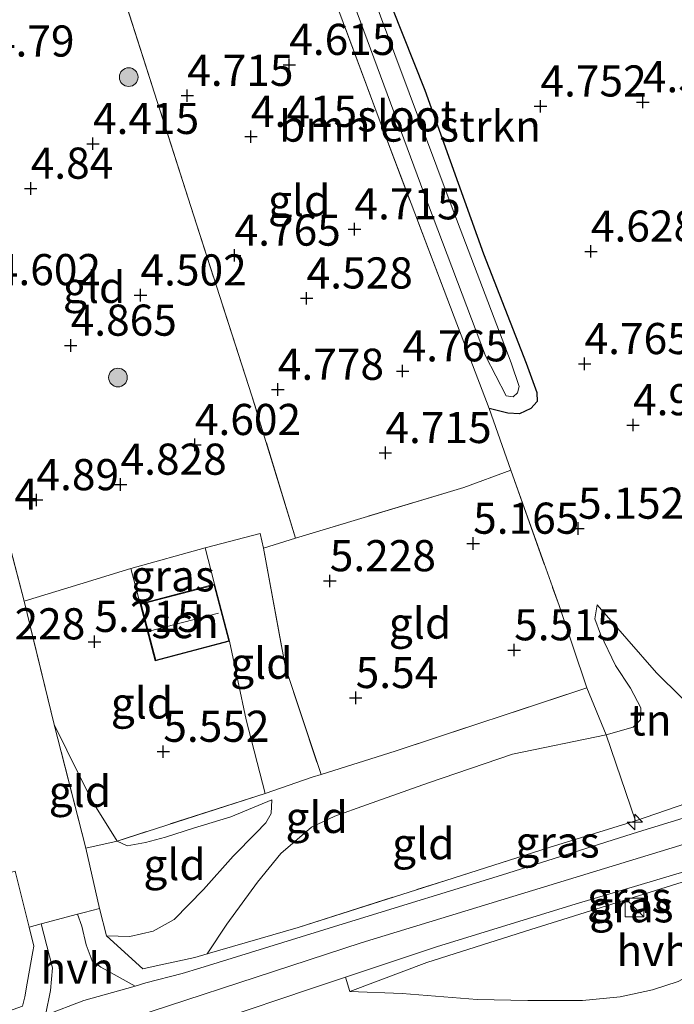
# Model space of a CAD drawing. Units: metres. Extents: x 159998 to 170008, y 424998 to 428099.
# Drawn here: x 160383 to 160435, y 425228 to 425307 of the extents above; entities that cross this region are included whole.
import ezdxf
from ezdxf.enums import TextEntityAlignment as Align

# ---------------------------------------------------------------- set-up
doc = ezdxf.new("R2010")
doc.units = ezdxf.units.M
doc.linetypes.add('IE-TERREINAFSCHEIDING', pattern=[10, 8, -2])
doc.layers.get('0').update_dxf_attribs({"lineweight": 25})
for name, color, linetype, lineweight in [('B-ME-AL-OVERIG-S-B1', 7, 'Continuous', 18), ('B-ME-GR-BOMENSTRUIKEN-GV-B6', 93, 'Continuous', 18), ('B-ME-GR-BOOM-S-B1', 93, 'Continuous', 18), ('B-ME-GW-HOOGTEPUNT-S-B1', 10, 'Continuous', 25), ('B-ME-GW-INSTEEKWATERGANG-L-B1', 10, 'Continuous', 25), ('B-ME-GW-KRUINLIJN-L-B1', 93, 'Continuous', 18), ('B-ME-GW-TEENLIJN-L-B1', 93, 'Continuous', 18), ('B-ME-IE-GRASLAND-GV-B6', 93, 'Continuous', 18), ('B-ME-IE-GRONDWERKLIJN-GROND_INGERICHT-GV-B6', 253, 'Continuous', 18), ('B-ME-IE-INRICHTINGSELEMENT-S-B1', 253, 'Continuous', 18), ('B-ME-IE-TERREINAFSCHEIDING-DOORGANG-L-B1', 8, 'IE-TERREINAFSCHEIDING-KUNSTMATIG-OPEN', 18), ('B-ME-IE-TERREINAFSCHEIDING-RASTERHEKWERK-L-B1', 8, 'IE-TERREINAFSCHEIDING', 18), ('B-ME-KG-KADASTRAAL-DAKRAND-L-B1', 13, 'Continuous', 18), ('B-ME-KG-KADASTRAAL-NOKLIJN-L-B1', 13, 'Continuous', 18), ('B-ME-OG-BEBOUWING-GV-B6', 173, 'Continuous', 18), ('B-ME-OG-WATER-GV-B6', 153, 'Continuous', 18), ('B-ME-VH-VERH_SOORT-BITUMEN-GV-B6', 8, 'IE-TERREINAFSCHEIDING-NATUURLIJK-HOUTWAL', 18), ('B-ME-VH-VERH_SOORT-HALF_VERHARDING-GV-B6', 8, 'IE-TERREINAFSCHEIDING-NATUURLIJK-HOUTWAL', 18)]:
    doc.layers.add(name, color=color, linetype=linetype, lineweight=lineweight)
doc.styles.add('NLCS-ISO', font='NLCS-ISO.TTF')
doc.linetypes.add('IE-TERREINAFSCHEIDING-KUNSTMATIG-OPEN', pattern='A,7,-1.5,[67,NLCS.SHX,S=0.75,R=0,X=0,Y=0],-1.5', length=10)
doc.linetypes.add('IE-TERREINAFSCHEIDING-NATUURLIJK-HOUTWAL', pattern='A,7,-1.5,[67,NLCS.SHX,S=0.75,R=45,X=0,Y=0],-1.5,7,-1.5,[70,NLCS.SHX,S=0.75,R=0,X=0,Y=0],-1.5', length=20)

# ---------------------------------------------------------------- blocks, each defined once
blk = doc.blocks.new('kast')
blk.add_line((-0.75, -0.75), (0.75, 0.75))
blk.add_lwpolyline([(-0.75, 0.75), (0.75, 0.75), (0.75, -0.75), (-0.75, -0.75)], close=True)
blk = doc.blocks.new('boom')
blk.add_hatch(color=256).paths.add_polyline_path([(-0.75, 0, 1), (0.75, 0, 1)])
blk.add_circle((0, 0), 0.75)
blk = doc.blocks.new('hecto')
for p, q in [((0, 0.625), (-0.625, 0)), ((0, -0.625), (0, 0.625)), ((-0.625, 0), (0.625, 0)), ((0.625, 0), (0, -0.625))]:
    blk.add_line(p, q)
blk = doc.blocks.new('hoogtepunt')
for p, q in [((-0.5, 0), (0.5, 0)), ((0, 0.5), (0, -0.5))]:
    blk.add_line(p, q)

msp = doc.modelspace()

# ---------------------------------------------------------------- linework, layer by layer
at = {"layer": 'B-ME-GR-BOMENSTRUIKEN-GV-B6'}
for points in [[(160409.79, 425314.807, 4.739), (160415.022, 425301.598, 4.655), (160419.735, 425288.455, 4.729), (160423.158, 425279.693, 4.735), (160424.015, 425277.342, 4.817), (160424.045, 425276.601, 4.885), (160423.52, 425276.051, 4.877), (160422.62, 425275.63, 4.873), (160421.679, 425275.667, 4.808), (160420.179, 425276.036, 4.836)], [(160420.179, 425276.036, 4.836), (160417.369, 425283.402, 4.836), (160411.356, 425299.269, 4.609), (160406.079, 425313.456, 4.605)], [(160408.805, 425309.998, 4.256), (160414.945, 425293.354, 4.382), (160419.901, 425280.281, 4.438), (160421.562, 425277.078, 4.438), (160422.111, 425276.974, 4.438), (160422.467, 425277.294, 4.438), (160422.598, 425277.808, 4.438), (160421.956, 425279.704, 4.438), (160417.147, 425292.365, 4.333), (160411.463, 425307.526, 4.304)]]:
    msp.add_polyline3d(points, dxfattribs=at)
at = {"layer": 'B-ME-GW-INSTEEKWATERGANG-L-B1'}
msp.add_polyline3d([(160407.127, 425321.937, 4.687), (160409.79, 425314.807, 4.739), (160415.022, 425301.598, 4.655), (160419.735, 425288.455, 4.729), (160423.158, 425279.693, 4.735), (160424.015, 425277.342, 4.817), (160424.045, 425276.601, 4.885), (160423.52, 425276.051, 4.877), (160422.62, 425275.63, 4.873), (160421.679, 425275.667, 4.808), (160420.179, 425276.036, 4.836)], dxfattribs=at)
at = {"layer": 'B-ME-GW-KRUINLIJN-L-B1'}
for points in [[(160598.317, 425300.151, 9.114), (160590.188, 425296.725, 9.111), (160575.654, 425290.848, 9.082), (160559.135, 425284.331, 9.102), (160533.551, 425274.266, 9.07), (160511.519, 425265.966, 9.042), (160484.324, 425256.265, 8.916), (160476.461, 425253.71, 8.903), (160461.497, 425249.124, 9.082), (160436.79, 425241.386, 9.062), (160409.92, 425233.174, 9.062), (160386.045, 425225.357, 9.058), (160363.559, 425218.824, 9.033), (160342.955, 425212.899, 9.005), (160332.336, 425210.231, 8.897)], [(160431.928, 425242.951, 8.798), (160438.457, 425245.213, 8.685), (160439.397, 425246.444, 8.454), (160439.438, 425247.979, 8.12), (160438.782, 425249.306, 7.867), (160437.533, 425250.965, 7.486), (160433.616, 425254.836, 6.705), (160428.865, 425260.285, 5.761)], [(160402.761, 425244.653, 6.358), (160402.703, 425243.55, 6.59), (160402.276, 425242.791, 6.805), (160401.469, 425241.962, 6.967), (160399.649, 425240.107, 7.394), (160397.26, 425237.448, 7.994), (160394.902, 425235.038, 8.559), (160393.231, 425234.091, 8.71), (160391.348, 425233.665, 8.611), (160389.494, 425233.738, 8.641)], [(160454.197, 425243.584, 8.83), (160446.467, 425241.317, 8.936), (160436.949, 425238.424, 8.981), (160423.526, 425234.246, 8.936), (160415.178, 425231.58, 8.904), (160409.001, 425229.251, 8.859)]]:
    msp.add_polyline3d(points, dxfattribs=at)
at = {"layer": 'B-ME-GW-TEENLIJN-L-B1'}
for points in [[(160428.865, 425260.285, 5.761), (160428.67, 425259.169, 5.692), (160429.108, 425257.945, 5.741), (160430.327, 425255.432, 5.945), (160431.52, 425253.593, 6.062), (160432.346, 425252.029, 6.318), (160432.323, 425251.066, 6.381), (160431.748, 425250.479, 6.36), (160429.58, 425249.847, 6.243), (160422.068, 425248.3, 6.062), (160415.329, 425246.01, 6.147), (160410.34, 425244.228, 6.209), (160407.808, 425243.33, 6.249), (160405.921, 425242.447, 6.305), (160403.459, 425240.326, 6.932)], [(160402.761, 425244.653, 6.358), (160399.469, 425243.277, 5.973), (160396.459, 425242.37, 6.027), (160394.22, 425241.655, 5.956), (160392.609, 425241.224, 6.031), (160391.155, 425240.951, 6.073), (160390.342, 425241.334, 6.047), (160388.385, 425244.446, 5.761), (160387.314, 425246.562, 5.685), (160385.276, 425250.698, 5.675)], [(160409.001, 425229.251, 8.859), (160413.198, 425229.09, 8.388), (160419.221, 425228.614, 7.626), (160423.279, 425228.545, 7.191), (160427.669, 425228.526, 6.898), (160430.701, 425228.829, 6.641), (160433.281, 425229.382, 6.752), (160435.342, 425230.055, 6.57), (160440.752, 425232.997, 7.06), (160445.528, 425236.019, 7.537), (160450.07, 425239.405, 8.142), (160453.312, 425242.455, 8.595), (160454.197, 425243.584, 8.83)]]:
    msp.add_polyline3d(points, dxfattribs=at)
at = {"layer": 'B-ME-IE-GRASLAND-GV-B6'}
for points in [[(160398.158, 425261.937, 5.227), (160392.196, 425260.371, 5.289), (160391.424, 425263.198, 5.152), (160397.403, 425264.865, 5.183), (160398.158, 425261.937, 5.227)], [(160438.369, 425243.983, 8.907), (160432.182, 425242.075, 8.888), (160421.17, 425238.589, 8.874), (160409.174, 425234.909, 8.969), (160396.983, 425231.125, 8.85), (160395.554, 425230.709, 8.954), (160392.639, 425229.941, 8.951), (160391.788, 425229.696, 8.928), (160390.329, 425230.493, 8.888), (160389.027, 425231.203, 8.842), (160388.331, 425231.718, 8.758), (160387.852, 425233.01, 8.585), (160387.514, 425234.509, 8.518), (160387.169, 425235.466, 8.374), (160387.693, 425235.607, 8.376), (160388.917, 425235.907, 8.167), (160389.494, 425233.738, 8.641), (160392.403, 425231.084, 9.062), (160393.471, 425231.318, 9.049), (160396.559, 425231.994, 9.013), (160397.553, 425232.283, 8.919), (160404.85, 425234.381, 8.928), (160416.699, 425238.177, 8.954), (160425.011, 425240.805, 8.913), (160431.928, 425242.951, 8.798), (160438.457, 425245.213, 8.685)], [(160454.197, 425243.584, 8.83), (160446.467, 425241.317, 8.936), (160436.949, 425238.424, 8.981), (160423.526, 425234.246, 8.936), (160415.178, 425231.58, 8.904), (160409.001, 425229.251, 8.859), (160408.655, 425230.419, 9.052), (160416.045, 425232.88, 9.017), (160427.091, 425236.257, 9.046), (160438.68, 425239.713, 9.013), (160448.488, 425242.835, 9.025), (160454.152, 425244.376, 8.823), (160454.197, 425243.584, 8.83)], [(160409.001, 425229.251, 8.859), (160415.178, 425231.58, 8.904), (160423.526, 425234.246, 8.936), (160436.949, 425238.424, 8.981), (160446.467, 425241.317, 8.936), (160454.197, 425243.584, 8.83), (160453.312, 425242.455, 8.595), (160450.07, 425239.405, 8.142), (160445.528, 425236.019, 7.537), (160440.752, 425232.997, 7.06), (160435.342, 425230.055, 6.57), (160433.281, 425229.382, 6.752), (160430.701, 425228.829, 6.641), (160427.669, 425228.526, 6.898), (160423.279, 425228.545, 7.191), (160419.221, 425228.614, 7.626), (160413.198, 425229.09, 8.388), (160409.001, 425229.251, 8.859)], [(160384.597, 425227.36, 8.901), (160379.862, 425225.509, 8.887), (160371.175, 425222.691, 8.894), (160362.54, 425220.199, 8.961), (160353.407, 425217.643, 8.937), (160344.921, 425215.176, 8.875), (160338.212, 425213.464, 8.912), (160332.863, 425212.096, 8.894), (160333.202, 425213.79, 8.831), (160343.711, 425216.573, 8.843), (160355.181, 425219.702, 8.855), (160367.194, 425222.984, 8.887), (160378.428, 425226.558, 8.818), (160382.735, 425228.092, 8.956), (160382.936, 425228.842, 8.863), (160383.125, 425229.932, 8.782), (160383.564, 425232.462, 8.592), (160383.641, 425232.909, 8.559), (160383.268, 425234.415, 8.357), (160384.243, 425234.678, 8.361), (160384.904, 425232.094, 8.685), (160385.142, 425231.162, 8.802), (160384.984, 425229.334, 8.903), (160384.597, 425227.36, 8.901)]]:
    msp.add_polyline3d(points, dxfattribs=at)
at = {"layer": 'B-ME-IE-GRONDWERKLIJN-GROND_INGERICHT-GV-B6'}
for points in [[(160420.179, 425276.036, 4.836), (160421.933, 425271.103, 5.035), (160418.142, 425269.702, 5.039), (160404.66, 425265.65, 5.153), (160401.149, 425277.077, 4.966), (160396.251, 425292.253, 4.884), (160388.872, 425315.324, 4.743), (160403.422, 425320.714, 4.56), (160406.079, 425313.456, 4.605), (160411.356, 425299.269, 4.609), (160417.369, 425283.402, 4.836), (160420.179, 425276.036, 4.836)], [(160404.66, 425265.65, 5.153), (160402.069, 425264.829, 5.153), (160401.812, 425266.008, 5.064), (160397.403, 425264.865, 5.183), (160391.424, 425263.198, 5.152), (160387.351, 425261.95, 5.152), (160382.871, 425260.577, 5.254), (160378.141, 425278.591, 4.779), (160378.438, 425281.731, 4.844), (160376.341, 425290.596, 4.706), (160374.907, 425297.425, 4.446), (160381.296, 425312.045, 4.699), (160388.872, 425315.324, 4.743), (160396.251, 425292.253, 4.884), (160401.149, 425277.077, 4.966), (160404.66, 425265.65, 5.153)], [(160437.533, 425250.965, 7.486), (160433.616, 425254.836, 6.705), (160428.865, 425260.285, 5.761), (160428.67, 425259.169, 5.692), (160429.108, 425257.945, 5.741), (160430.327, 425255.432, 5.945), (160431.52, 425253.593, 6.062), (160432.346, 425252.029, 6.318), (160432.323, 425251.066, 6.381), (160431.748, 425250.479, 6.36), (160429.58, 425249.847, 6.243), (160428.011, 425253.621, 5.925), (160425.794, 425260.234, 5.616), (160421.933, 425271.103, 5.035), (160420.179, 425276.036, 4.836), (160421.679, 425275.667, 4.808), (160422.62, 425275.63, 4.873), (160423.52, 425276.051, 4.877), (160424.045, 425276.601, 4.885), (160424.015, 425277.342, 4.817), (160423.158, 425279.693, 4.735), (160419.735, 425288.455, 4.729), (160415.022, 425301.598, 4.655), (160409.79, 425314.807, 4.739)], [(160378.141, 425278.591, 4.779), (160382.871, 425260.577, 5.254), (160385.276, 425250.698, 5.675), (160387.831, 425240.766, 7.116), (160388.917, 425235.907, 8.167), (160387.693, 425235.607, 8.376), (160387.169, 425235.466, 8.374), (160384.243, 425234.678, 8.361), (160383.268, 425234.415, 8.357), (160382.167, 425238.908, 7.73)], [(160428.011, 425253.621, 5.925), (160412.636, 425248.549, 6.04), (160406.696, 425246.666, 6.099), (160403.848, 425255.251, 5.547), (160402.069, 425264.829, 5.153), (160404.66, 425265.65, 5.153), (160418.142, 425269.702, 5.039), (160421.933, 425271.103, 5.035), (160425.794, 425260.234, 5.616), (160428.011, 425253.621, 5.925)], [(160402.069, 425264.829, 5.153), (160403.848, 425255.251, 5.547), (160406.696, 425246.666, 6.099), (160405.997, 425246.452, 6.103), (160402.202, 425245.156, 6.134), (160400.693, 425251.062, 5.671), (160399.36, 425257.362, 5.502), (160398.158, 425261.937, 5.227), (160397.403, 425264.865, 5.183), (160401.812, 425266.008, 5.064), (160402.069, 425264.829, 5.153)], [(160392.196, 425260.371, 5.289), (160393.397, 425255.796, 5.502), (160399.36, 425257.362, 5.502), (160400.693, 425251.062, 5.671), (160402.202, 425245.156, 6.134), (160390.342, 425241.334, 6.047), (160388.385, 425244.446, 5.761), (160387.314, 425246.562, 5.685), (160385.276, 425250.698, 5.675), (160382.871, 425260.577, 5.254), (160387.351, 425261.95, 5.152), (160391.424, 425263.198, 5.152), (160392.196, 425260.371, 5.289)], [(160438.457, 425245.213, 8.685), (160431.928, 425242.951, 8.798), (160429.58, 425249.847, 6.243), (160431.748, 425250.479, 6.36), (160432.323, 425251.066, 6.381), (160432.346, 425252.029, 6.318), (160431.52, 425253.593, 6.062), (160430.327, 425255.432, 5.945), (160429.108, 425257.945, 5.741), (160428.67, 425259.169, 5.692), (160428.865, 425260.285, 5.761), (160433.616, 425254.836, 6.705), (160437.533, 425250.965, 7.486), (160438.782, 425249.306, 7.867), (160439.438, 425247.979, 8.12), (160439.397, 425246.444, 8.454), (160438.457, 425245.213, 8.685)], [(160429.58, 425249.847, 6.243), (160422.068, 425248.3, 6.062), (160415.329, 425246.01, 6.147), (160410.34, 425244.228, 6.209), (160407.808, 425243.33, 6.249), (160405.921, 425242.447, 6.305), (160403.459, 425240.326, 6.932), (160401.607, 425238.024, 7.594), (160399.143, 425234.655, 8.269), (160397.553, 425232.283, 8.919), (160396.559, 425231.994, 9.013), (160393.471, 425231.318, 9.049), (160392.403, 425231.084, 9.062), (160389.494, 425233.738, 8.641), (160391.348, 425233.665, 8.611), (160393.231, 425234.091, 8.71), (160394.902, 425235.038, 8.559), (160397.26, 425237.448, 7.994), (160399.649, 425240.107, 7.394), (160401.469, 425241.962, 6.967), (160402.276, 425242.791, 6.805), (160402.703, 425243.55, 6.59), (160402.761, 425244.653, 6.358), (160399.469, 425243.277, 5.973), (160396.459, 425242.37, 6.027), (160394.22, 425241.655, 5.956), (160392.609, 425241.224, 6.031), (160391.155, 425240.951, 6.073), (160390.342, 425241.334, 6.047), (160402.202, 425245.156, 6.134), (160405.997, 425246.452, 6.103), (160406.696, 425246.666, 6.099), (160412.636, 425248.549, 6.04), (160428.011, 425253.621, 5.925), (160429.58, 425249.847, 6.243)], [(160390.342, 425241.334, 6.047), (160387.831, 425240.766, 7.116), (160385.276, 425250.698, 5.675), (160387.314, 425246.562, 5.685), (160388.385, 425244.446, 5.761), (160390.342, 425241.334, 6.047)], [(160431.928, 425242.951, 8.798), (160425.011, 425240.805, 8.913), (160416.699, 425238.177, 8.954), (160404.85, 425234.381, 8.928), (160397.553, 425232.283, 8.919), (160399.143, 425234.655, 8.269), (160401.607, 425238.024, 7.594), (160403.459, 425240.326, 6.932), (160405.921, 425242.447, 6.305), (160407.808, 425243.33, 6.249), (160410.34, 425244.228, 6.209), (160415.329, 425246.01, 6.147), (160422.068, 425248.3, 6.062), (160429.58, 425249.847, 6.243), (160431.928, 425242.951, 8.798)], [(160389.494, 425233.738, 8.641), (160388.917, 425235.907, 8.167), (160387.831, 425240.766, 7.116), (160390.342, 425241.334, 6.047), (160391.155, 425240.951, 6.073), (160392.609, 425241.224, 6.031), (160394.22, 425241.655, 5.956), (160396.459, 425242.37, 6.027), (160399.469, 425243.277, 5.973), (160402.761, 425244.653, 6.358), (160402.703, 425243.55, 6.59), (160402.276, 425242.791, 6.805), (160401.469, 425241.962, 6.967), (160399.649, 425240.107, 7.394), (160397.26, 425237.448, 7.994), (160394.902, 425235.038, 8.559), (160393.231, 425234.091, 8.71), (160391.348, 425233.665, 8.611), (160389.494, 425233.738, 8.641)], [(160383.268, 425234.415, 8.357), (160383.641, 425232.909, 8.559), (160383.564, 425232.462, 8.592), (160383.125, 425229.932, 8.782), (160382.936, 425228.842, 8.863), (160382.735, 425228.092, 8.956), (160378.428, 425226.558, 8.818), (160367.194, 425222.984, 8.887), (160355.181, 425219.702, 8.855), (160343.711, 425216.573, 8.843), (160333.202, 425213.79, 8.831), (160338.276, 425222.482, 6.011), (160344.16, 425224.192, 6.063), (160355.458, 425227.489, 6.072), (160367.029, 425230.741, 6.146), (160373.824, 425233.27, 6.231), (160376.365, 425235.168, 6.35), (160376.974, 425237.329, 6.151), (160382.167, 425238.908, 7.73), (160383.268, 425234.415, 8.357)]]:
    msp.add_polyline3d(points, dxfattribs=at)
at = {"layer": 'B-ME-IE-TERREINAFSCHEIDING-DOORGANG-L-B1'}
for p, q in [((160421.933, 425271.103, 5.035), (160418.142, 425269.702, 5.039)), ((160392.196, 425260.371, 5.289), (160391.424, 425263.198, 5.152)), ((160405.997, 425246.452, 6.103), (160402.202, 425245.156, 6.134))]:
    msp.add_line(p, q, dxfattribs=at)
for points in [[(160383.268, 425234.415, 8.357), (160384.243, 425234.678, 8.361), (160387.169, 425235.466, 8.374), (160387.693, 425235.607, 8.376)], [(160382.936, 425228.842, 8.863), (160383.125, 425229.932, 8.782), (160383.564, 425232.462, 8.592), (160383.641, 425232.909, 8.559)], [(160392.403, 425231.084, 9.062), (160393.471, 425231.318, 9.049), (160396.559, 425231.994, 9.013)]]:
    msp.add_polyline3d(points, dxfattribs=at)
at = {"layer": 'B-ME-IE-TERREINAFSCHEIDING-RASTERHEKWERK-L-B1'}
for p, q in [((160421.933, 425271.103, 5.035), (160420.179, 425276.036, 4.836)), ((160398.158, 425261.937, 5.227), (160397.403, 425264.865, 5.183)), ((160385.276, 425250.698, 5.675), (160382.871, 425260.577, 5.254)), ((160392.403, 425231.084, 9.062), (160389.494, 425233.738, 8.641)), ((160396.559, 425231.994, 9.013), (160397.553, 425232.283, 8.919))]:
    msp.add_line(p, q, dxfattribs=at)
for points in [[(160420.179, 425276.036, 4.836), (160417.369, 425283.402, 4.836), (160411.356, 425299.269, 4.609), (160406.079, 425313.456, 4.605), (160403.422, 425320.714, 4.56)], [(160404.66, 425265.65, 5.153), (160401.149, 425277.077, 4.966), (160396.251, 425292.253, 4.884), (160388.872, 425315.324, 4.743)], [(160401.812, 425266.008, 5.064), (160397.403, 425264.865, 5.183), (160391.424, 425263.198, 5.152), (160387.351, 425261.95, 5.152), (160382.871, 425260.577, 5.254), (160378.141, 425278.591, 4.779)], [(160421.933, 425271.103, 5.035), (160425.794, 425260.234, 5.616), (160428.011, 425253.621, 5.925), (160429.58, 425249.847, 6.243), (160431.928, 425242.951, 8.798)], [(160418.142, 425269.702, 5.039), (160404.66, 425265.65, 5.153), (160402.069, 425264.829, 5.153), (160401.812, 425266.008, 5.064)], [(160402.069, 425264.829, 5.153), (160403.848, 425255.251, 5.547), (160406.696, 425246.666, 6.099)], [(160399.36, 425257.362, 5.502), (160400.693, 425251.062, 5.671), (160402.202, 425245.156, 6.134), (160390.342, 425241.334, 6.047), (160387.831, 425240.766, 7.116)], [(160405.997, 425246.452, 6.103), (160406.696, 425246.666, 6.099), (160412.636, 425248.549, 6.04), (160428.011, 425253.621, 5.925)], [(160389.494, 425233.738, 8.641), (160388.917, 425235.907, 8.167), (160387.831, 425240.766, 7.116), (160385.276, 425250.698, 5.675)], [(160397.553, 425232.283, 8.919), (160404.85, 425234.381, 8.928), (160416.699, 425238.177, 8.954), (160425.011, 425240.805, 8.913), (160431.928, 425242.951, 8.798)], [(160397.553, 425232.283, 8.919), (160399.143, 425234.655, 8.269), (160401.607, 425238.024, 7.594), (160403.459, 425240.326, 6.932)], [(160383.641, 425232.909, 8.559), (160383.268, 425234.415, 8.357), (160382.167, 425238.908, 7.73)], [(160282.451, 425210.956, 8.782), (160288.386, 425209.484, 8.737), (160292.42, 425208.656, 8.687), (160297.555, 425208.142, 8.811), (160303.631, 425207.974, 8.773), (160309.544, 425208.378, 8.827), (160317.782, 425209.748, 8.827), (160325.066, 425211.418, 8.835), (160333.202, 425213.79, 8.831), (160343.711, 425216.573, 8.843), (160355.181, 425219.702, 8.855), (160367.194, 425222.984, 8.887), (160378.428, 425226.558, 8.818), (160382.735, 425228.092, 8.956), (160382.936, 425228.842, 8.863)]]:
    msp.add_polyline3d(points, dxfattribs=at)
at = {"layer": 'B-ME-KG-KADASTRAAL-DAKRAND-L-B1'}
msp.add_polyline3d([(160399.298, 425257.398, 7.502), (160393.432, 425255.857, 7.345), (160392.257, 425260.336, 7.383), (160398.123, 425261.876, 7.371), (160399.298, 425257.398, 7.502)], dxfattribs=at)
at = {"layer": 'B-ME-KG-KADASTRAAL-NOKLIJN-L-B1'}
msp.add_line((160392.916, 425258.171, 9.156), (160398.475, 425259.626, 9.133), dxfattribs=at)
at = {"layer": 'B-ME-OG-BEBOUWING-GV-B6'}
msp.add_polyline3d([(160399.36, 425257.362, 5.502), (160393.397, 425255.796, 5.502), (160392.196, 425260.371, 5.289), (160398.158, 425261.937, 5.227), (160399.36, 425257.362, 5.502)], dxfattribs=at)
at = {"layer": 'B-ME-OG-WATER-GV-B6'}
msp.add_polyline3d([(160404.399, 425321.453, 4.199), (160406.268, 425321.713, 4.309), (160411.463, 425307.526, 4.304), (160417.147, 425292.365, 4.333), (160421.956, 425279.704, 4.438), (160422.598, 425277.808, 4.438), (160422.467, 425277.294, 4.438), (160422.111, 425276.974, 4.438), (160421.562, 425277.078, 4.438), (160419.901, 425280.281, 4.438), (160414.945, 425293.354, 4.382), (160408.805, 425309.998, 4.256), (160404.399, 425321.453, 4.199)], dxfattribs=at)
at = {"layer": 'B-ME-VH-VERH_SOORT-BITUMEN-GV-B6'}
for points in [[(160384.597, 425227.36, 8.901), (160387.668, 425228.548, 9.009), (160391.788, 425229.696, 8.928), (160392.639, 425229.941, 8.951), (160395.554, 425230.709, 8.954), (160396.983, 425231.125, 8.85), (160409.174, 425234.909, 8.969), (160421.17, 425238.589, 8.874), (160432.182, 425242.075, 8.888), (160438.369, 425243.983, 8.907), (160445.422, 425246.195, 8.897), (160448.106, 425247.167, 8.884), (160454.237, 425249.08, 8.918), (160460.596, 425250.871, 8.907), (160475.228, 425255.358, 8.91), (160486.002, 425258.889, 8.969)], [(160495.335, 425257.912, 8.944), (160483.54, 425253.846, 8.952), (160474.234, 425250.912, 8.944), (160467.382, 425248.567, 8.844), (160465.347, 425247.807, 8.872), (160458.145, 425245.58, 9.021), (160454.152, 425244.376, 8.823), (160448.488, 425242.835, 9.025), (160438.68, 425239.713, 9.013), (160427.091, 425236.257, 9.046), (160416.045, 425232.88, 9.017), (160408.655, 425230.419, 9.052), (160405.84, 425229.482, 9.066), (160398.556, 425227.022, 8.905)]]:
    msp.add_polyline3d(points, dxfattribs=at)
at = {"layer": 'B-ME-VH-VERH_SOORT-HALF_VERHARDING-GV-B6'}
for points in [[(160391.788, 425229.696, 8.928), (160387.668, 425228.548, 9.009), (160384.597, 425227.36, 8.901), (160384.984, 425229.334, 8.903), (160385.142, 425231.162, 8.802), (160384.904, 425232.094, 8.685), (160384.243, 425234.678, 8.361), (160387.169, 425235.466, 8.374), (160387.514, 425234.509, 8.518), (160387.852, 425233.01, 8.585), (160388.331, 425231.718, 8.758), (160389.027, 425231.203, 8.842), (160390.329, 425230.493, 8.888), (160391.788, 425229.696, 8.928)], [(160398.556, 425227.022, 8.905), (160405.84, 425229.482, 9.066), (160408.655, 425230.419, 9.052), (160409.001, 425229.251, 8.859), (160413.198, 425229.09, 8.388), (160419.221, 425228.614, 7.626), (160423.279, 425228.545, 7.191), (160427.669, 425228.526, 6.898), (160430.701, 425228.829, 6.641), (160433.281, 425229.382, 6.752), (160435.342, 425230.055, 6.57)]]:
    msp.add_polyline3d(points, dxfattribs=at)

# ---------------------------------------------------------------- block references
at = {"layer": 'B-ME-AL-OVERIG-S-B1', "rotation": 90}
msp.add_blockref('hecto', (160431.877, 425242.859, 9.017), dxfattribs=at)
at = {"layer": 'B-ME-GR-BOOM-S-B1', "rotation": 90}
for p in [(160391.266, 425302.645, 4.731), (160390.402, 425278.533, 4.874)]:
    msp.add_blockref('boom', p, dxfattribs=at)
at = {"layer": 'B-ME-GW-HOOGTEPUNT-S-B1', "rotation": 90}
for p in [(160404.146, 425303.642, 4.615), (160404.146, 425303.642, 4.615), (160395.964, 425301.157, 4.715), (160395.964, 425301.157, 4.715), (160424.305, 425300.307, 4.752), (160424.305, 425300.307, 4.752), (160432.517, 425300.648, 4.59), (160432.517, 425300.648, 4.59), (160401.072, 425297.871, 4.415), (160401.072, 425297.871, 4.415), (160388.4, 425297.299, 4.415), (160388.4, 425297.299, 4.415), (160383.403, 425293.709, 4.84), (160383.403, 425293.709, 4.84), (160409.378, 425290.446, 4.715), (160409.378, 425290.446, 4.715), (160428.35, 425288.659, 4.628), (160428.35, 425288.659, 4.628), (160399.762, 425288.336, 4.765), (160399.762, 425288.336, 4.765), (160392.214, 425285.14, 4.502), (160392.214, 425285.14, 4.502), (160405.542, 425284.898, 4.528), (160405.542, 425284.898, 4.528), (160386.609, 425281.109, 4.865), (160386.609, 425281.109, 4.865), (160413.243, 425279.051, 4.765), (160413.243, 425279.051, 4.765), (160427.842, 425279.632, 4.765), (160427.842, 425279.632, 4.765), (160403.232, 425277.571, 4.778), (160403.232, 425277.571, 4.778), (160431.73, 425274.724, 4.902), (160431.73, 425274.724, 4.902), (160396.576, 425273.137, 4.602), (160396.576, 425273.137, 4.602), (160411.862, 425272.493, 4.715), (160411.862, 425272.493, 4.715), (160390.613, 425269.952, 4.828), (160390.613, 425269.952, 4.828), (160383.865, 425268.711, 4.89), (160383.865, 425268.711, 4.89), (160427.315, 425266.42, 5.152), (160427.315, 425266.42, 5.152), (160418.903, 425265.214, 5.165), (160418.903, 425265.214, 5.165), (160407.399, 425262.205, 5.228), (160407.399, 425262.205, 5.228), (160388.517, 425257.333, 5.215), (160388.517, 425257.333, 5.215), (160422.195, 425256.661, 5.515), (160422.195, 425256.661, 5.515), (160409.477, 425252.829, 5.54), (160409.477, 425252.829, 5.54), (160394.042, 425248.514, 5.552), (160394.042, 425248.514, 5.552)]:
    msp.add_blockref('hoogtepunt', p, dxfattribs=at)
at = {"layer": 'B-ME-IE-INRICHTINGSELEMENT-S-B1', "rotation": 90}
msp.add_blockref('kast', (160431.844, 425235.995, 8.713), dxfattribs=at)

# ---------------------------------------------------------------- texts
at = {"layer": 'B-ME-GR-BOMENSTRUIKEN-GV-B6', "ltscale": 0.2, "style": 'NLCS-ISO'}
msp.add_text('bmn en strkn', height=2.5, dxfattribs=at).set_placement((160413.838, 425298.715), align=Align.MIDDLE_CENTER)
at = {"layer": 'B-ME-GW-HOOGTEPUNT-S-B1', "ltscale": 0.2, "style": 'NLCS-ISO'}
for s, p in [('4.79', (160380.291, 425303.514, 4.79)), ('4.79', (160380.291, 425303.514, 4.79)), ('4.615', (160404.146, 425303.642, 4.615)), ('4.615', (160404.146, 425303.642, 4.615)), ('4.715', (160395.964, 425301.157, 4.715)), ('4.715', (160395.964, 425301.157, 4.715)), ('4.59', (160432.517, 425300.648, 4.59)), ('4.59', (160432.517, 425300.648, 4.59)), ('4.752', (160424.305, 425300.307, 4.752)), ('4.752', (160424.305, 425300.307, 4.752)), ('4.415', (160401.072, 425297.871, 4.415)), ('4.415', (160401.072, 425297.871, 4.415)), ('4.415', (160388.4, 425297.299, 4.415)), ('4.415', (160388.4, 425297.299, 4.415)), ('4.84', (160383.403, 425293.709, 4.84)), ('4.84', (160383.403, 425293.709, 4.84)), ('4.715', (160409.378, 425290.446, 4.715)), ('4.715', (160409.378, 425290.446, 4.715)), ('4.765', (160399.762, 425288.336, 4.765)), ('4.765', (160399.762, 425288.336, 4.765)), ('4.628', (160428.35, 425288.659, 4.628)), ('4.628', (160428.35, 425288.659, 4.628)), ('4.602', (160380.526, 425285.166, 4.602)), ('4.602', (160380.526, 425285.166, 4.602)), ('4.502', (160392.214, 425285.14, 4.502)), ('4.502', (160392.214, 425285.14, 4.502)), ('4.528', (160405.542, 425284.898, 4.528)), ('4.528', (160405.542, 425284.898, 4.528)), ('4.865', (160386.609, 425281.109, 4.865)), ('4.865', (160386.609, 425281.109, 4.865)), ('4.765', (160427.842, 425279.632, 4.765)), ('4.765', (160427.842, 425279.632, 4.765)), ('4.765', (160413.243, 425279.051, 4.765)), ('4.765', (160413.243, 425279.051, 4.765)), ('4.778', (160403.232, 425277.571, 4.778)), ('4.778', (160403.232, 425277.571, 4.778)), ('4.902', (160431.73, 425274.724, 4.902)), ('4.902', (160431.73, 425274.724, 4.902)), ('4.602', (160396.576, 425273.137, 4.602)), ('4.602', (160396.576, 425273.137, 4.602)), ('4.715', (160411.862, 425272.493, 4.715)), ('4.715', (160411.862, 425272.493, 4.715)), ('4.828', (160390.613, 425269.952, 4.828)), ('4.828', (160390.613, 425269.952, 4.828)), ('4.89', (160383.865, 425268.711, 4.89)), ('4.89', (160383.865, 425268.711, 4.89)), ('4.94', (160377.366, 425267.138, 4.94)), ('4.94', (160377.366, 425267.138, 4.94)), ('5.152', (160427.315, 425266.42, 5.152)), ('5.152', (160427.315, 425266.42, 5.152)), ('5.165', (160418.903, 425265.214, 5.165)), ('5.165', (160418.903, 425265.214, 5.165)), ('5.228', (160407.399, 425262.205, 5.228)), ('5.228', (160407.399, 425262.205, 5.228)), ('5.215', (160388.517, 425257.333, 5.215)), ('5.215', (160388.517, 425257.333, 5.215)), ('5.228', (160379.265, 425256.737, 5.228)), ('5.228', (160379.265, 425256.737, 5.228)), ('5.515', (160422.195, 425256.661, 5.515)), ('5.515', (160422.195, 425256.661, 5.515)), ('5.54', (160409.477, 425252.829, 5.54)), ('5.54', (160409.477, 425252.829, 5.54)), ('5.552', (160394.042, 425248.514, 5.552)), ('5.552', (160394.042, 425248.514, 5.552))]:
    msp.add_text(s, height=2.5, dxfattribs=at).set_placement(p, align=Align.BOTTOM_LEFT)
at = {"layer": 'B-ME-IE-GRASLAND-GV-B6', "ltscale": 0.2, "style": 'NLCS-ISO'}
for p in [(160394.791, 425262.618), (160425.673, 425241.254), (160431.426, 425236.813), (160431.599, 425236.055)]:
    msp.add_text('gras', height=2.5, dxfattribs=at).set_placement(p, align=Align.MIDDLE_CENTER)
at = {"layer": 'B-ME-IE-GRONDWERKLIJN-GROND_INGERICHT-GV-B6', "ltscale": 0.2, "style": 'NLCS-ISO'}
for s, p in [('gld', (160404.946, 425292.739)), ('gld', (160388.491, 425285.77)), ('gld', (160414.64, 425258.825)), ('gld', (160401.907, 425255.603)), ('gld', (160392.333, 425252.41)), ('tn', (160433.141, 425251.052)), ('gld', (160387.351, 425245.32)), ('gld', (160406.351, 425243.231)), ('gld', (160414.903, 425241.116)), ('gld', (160394.941, 425239.451))]:
    msp.add_text(s, height=2.5, dxfattribs=at).set_placement(p, align=Align.MIDDLE_CENTER)
at = {"layer": 'B-ME-OG-BEBOUWING-GV-B6', "ltscale": 0.2, "style": 'NLCS-ISO'}
msp.add_text('sch', height=2.5, dxfattribs=at).set_placement((160395.778, 425258.866), align=Align.MIDDLE_CENTER)
at = {"layer": 'B-ME-OG-WATER-GV-B6', "ltscale": 0.2, "style": 'NLCS-ISO'}
msp.add_text('sloot', height=2.5, dxfattribs=at).set_placement((160413.584, 425299.539), align=Align.MIDDLE_CENTER)
at = {"layer": 'B-ME-VH-VERH_SOORT-HALF_VERHARDING-GV-B6', "ltscale": 0.2, "style": 'NLCS-ISO'}
for p in [(160433.358, 425232.541), (160387.138, 425231.13)]:
    msp.add_text('hvh', height=2.5, dxfattribs=at).set_placement(p, align=Align.MIDDLE_CENTER)

doc.saveas('drawing.dxf')
